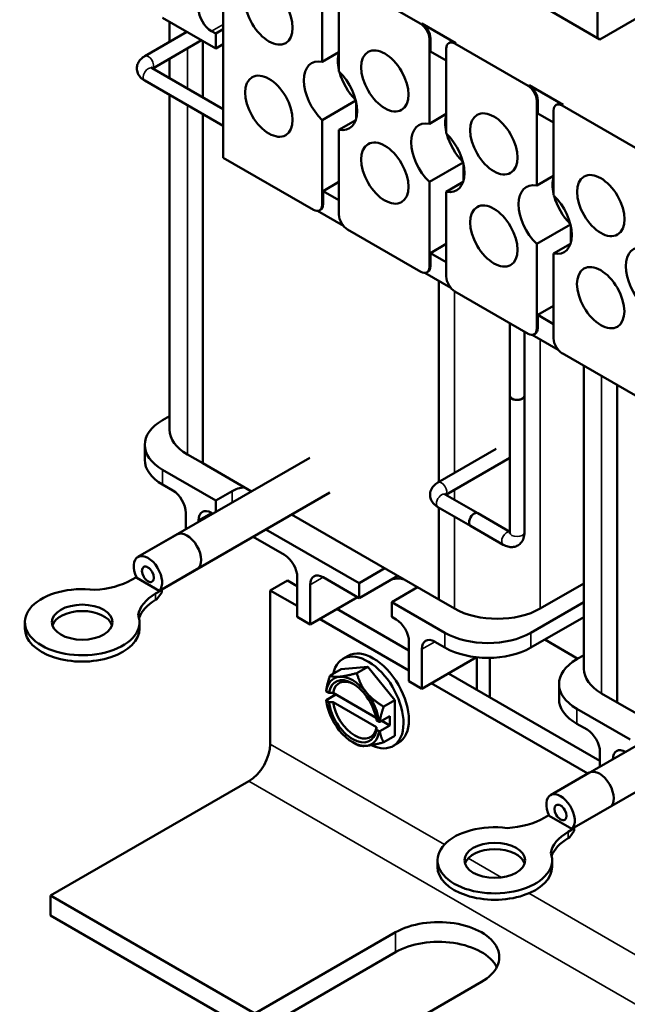
# Model space of a CAD drawing. Units: inches. Extents: x 0.6 to 25.8, y -0.3 to 20.1.
# Drawn here: x 17.8 to 20.3, y 11.1 to 15.1 of the extents above; entities that cross this region are included whole.
import ezdxf

# ---------------------------------------------------------------- set-up
doc = ezdxf.new("R2010")
doc.units = ezdxf.units.IN
doc.header["$LTSCALE"] = 1.2
doc.header["$MEASUREMENT"] = 0
doc.layers.add('Visible (ANSI)', color=7, linetype='Continuous', lineweight=50)
doc.layers.add('Visible Narrow (ANSI)', color=7, linetype='Continuous', lineweight=35)

msp = doc.modelspace()

# ---------------------------------------------------------------- linework, layer by layer
at = {"layer": 'Visible (ANSI)'}
for p, q in [((18.644, 14.5387), (18.644, 15.5593)), ((20.1856, 15.0315), (20.1856, 15.3271)), ((19.0513, 14.9339), (19.0513, 15.2833)), ((19.156, 15.2637), (19.4579, 15.0894)), ((19.1206, 15.2433), (19.1206, 14.8939)), ((20.1956, 15.0258), (19.9296, 15.1793)), ((20.4516, 15.1735), (20.1956, 15.0258)), ((18.3943, 15.115), (18.6135, 14.9885)), ((18.4233, 15.0983), (18.4233, 15.0159)), ((19.4622, 15.0918), (19.6022, 15.011)), ((18.3212, 14.957), (18.4946, 15.0571)), ((18.6135, 15.0497), (18.5958, 15.0599)), ((18.6135, 15.0497), (18.644, 15.0674)), ((18.6135, 14.9885), (18.6135, 15.0497)), ((18.3538, 14.9065), (18.5546, 15.0224)), ((18.5601, 14.7874), (18.5601, 15.0192)), ((18.5604, 14.7872), (18.5604, 15.0191)), ((18.644, 15.0061), (18.6135, 14.9885)), ((19.4933, 14.6787), (19.4933, 15.0282)), ((19.4975, 14.9763), (19.4975, 15.0306)), ((19.5729, 15.011), (19.5772, 15.0135)), ((19.5979, 15.0086), (19.8999, 14.8342)), ((19.1206, 14.9739), (19.0513, 14.9339)), ((19.5626, 14.9388), (19.4975, 14.9763)), ((19.5626, 14.9882), (19.5626, 14.6387)), ((18.4233, 14.9466), (18.4233, 14.8664)), ((18.644, 14.7389), (18.3512, 14.908)), ((18.644, 14.6697), (18.3212, 14.856)), ((19.9041, 14.8367), (20.0441, 14.7559)), ((18.4233, 14.7971), (18.4233, 13.4186)), ((19.0513, 14.6938), (19.19, 14.7738)), ((19.1913, 14.7679), (19.1913, 14.6981)), ((19.9352, 14.4236), (19.9352, 14.773)), ((19.9395, 14.7212), (19.9395, 14.7755)), ((20.0045, 14.733), (20.0045, 14.3836)), ((20.0149, 14.7559), (20.0191, 14.7583)), ((20.0399, 14.7534), (20.3418, 14.5791)), ((18.5601, 13.2798), (18.5601, 14.7181)), ((18.5604, 13.2799), (18.5604, 14.7179)), ((19.0513, 14.3443), (19.0513, 14.6938)), ((19.19, 14.6938), (19.1206, 14.6538)), ((19.5626, 14.7187), (19.4933, 14.6787)), ((20.0045, 14.6836), (19.9395, 14.7212)), ((19.1206, 14.6538), (19.1206, 14.3043)), ((19.016, 14.3239), (18.644, 14.5387)), ((19.4933, 14.4386), (19.6319, 14.5186)), ((19.6333, 14.5127), (19.6333, 14.443)), ((19.0556, 14.4011), (19.1206, 14.4386)), ((19.4933, 14.0892), (19.4933, 14.4386)), ((19.6319, 14.4386), (19.5626, 14.3986)), ((20.0045, 14.4636), (19.9352, 14.4236)), ((19.0556, 14.4011), (19.1206, 14.3635)), ((19.0556, 14.3468), (19.0556, 14.4011)), ((19.5626, 14.3986), (19.5626, 14.0492)), ((19.1392, 14.2577), (19.0328, 14.3191)), ((19.041, 14.3215), (19.0452, 14.3239)), ((19.4579, 14.0688), (19.156, 14.2431)), ((19.9352, 14.1835), (20.0738, 14.2635)), ((20.0752, 14.2576), (20.0752, 14.1878)), ((19.4975, 14.1459), (19.5626, 14.1835)), ((19.9352, 13.834), (19.9352, 14.1835)), ((20.0738, 14.1835), (20.0045, 14.1434)), ((19.4975, 14.1459), (19.5626, 14.1084)), ((19.4975, 14.0916), (19.4975, 14.1459)), ((20.0045, 14.1434), (20.0045, 13.794)), ((19.5811, 14.0025), (19.4747, 14.064)), ((19.4829, 14.0663), (19.4872, 14.0687)), ((19.5324, 14.0307), (19.5324, 13.2029)), ((19.8999, 13.8136), (19.5979, 13.9879)), ((19.9395, 13.8908), (20.0045, 13.9283)), ((19.9395, 13.8365), (19.9395, 13.8908)), ((19.9395, 13.8908), (20.0045, 13.8532)), ((19.8245, 13.5583), (19.8245, 13.8571)), ((19.8845, 13.5583), (19.8845, 13.8225)), ((20.0231, 13.7474), (19.9167, 13.8088)), ((19.9249, 13.8111), (19.9291, 13.8136)), ((20.3418, 13.5585), (20.0399, 13.7328)), ((20.1292, 13.6812), (20.1292, 12.4337)), ((20.266, 12.2949), (20.266, 13.6022)), ((20.2663, 12.295), (20.2663, 13.602)), ((19.8245, 13.5583), (19.8245, 12.995)), ((19.8845, 13.5583), (19.8845, 12.995)), ((18.3943, 13.4575), (18.4233, 13.4743)), ((18.321, 13.2942), (18.321, 13.3555)), ((18.5601, 13.2798), (18.4965, 13.3165)), ((19.7688, 13.3394), (19.5284, 13.2006)), ((18.293, 12.894), (19.0002, 13.3023)), ((18.5604, 13.2799), (18.5601, 13.2798)), ((18.761, 13.1642), (18.5604, 13.2799)), ((19.8245, 13.3023), (19.561, 13.1501)), ((18.6135, 13.1268), (18.3943, 13.2534)), ((18.3943, 13.1922), (18.4367, 13.1677)), ((18.3909, 12.76), (19.0827, 13.1594)), ((18.6135, 13.1268), (18.6806, 13.1656)), ((19.5584, 13.1516), (19.6927, 13.074)), ((18.6135, 13.079), (18.6135, 13.1268)), ((18.4897, 13.0758), (18.4897, 13.0075)), ((18.5958, 13.0758), (18.6019, 13.0723)), ((19.5324, 12.7188), (18.926, 13.0689)), ((19.5284, 13.0996), (19.6627, 13.0221)), ((19.5324, 13.0973), (19.5324, 12.7184)), ((19.8245, 12.9979), (19.6927, 13.074)), ((18.5427, 13.0452), (18.5427, 13.0382)), ((19.7971, 12.9445), (19.6627, 13.0221)), ((18.4536, 12.9867), (18.293, 12.894)), ((19.2039, 12.786), (18.8199, 13.0077)), ((18.7669, 12.977), (18.8963, 12.9023)), ((18.5361, 12.8438), (18.3909, 12.76)), ((19.2039, 12.786), (19.31, 12.8472)), ((19.363, 12.8166), (19.2039, 12.7247)), ((18.2866, 12.8113), (18.267, 12.8)), ((18.3807, 12.7549), (18.2879, 12.8085)), ((18.9087, 12.7972), (18.838, 12.7564)), ((18.9493, 12.7737), (18.9087, 12.7972)), ((18.9493, 12.8105), (18.9493, 12.6472)), ((19.0024, 12.7798), (19.0024, 12.6165)), ((19.0554, 12.8105), (19.2039, 12.7247)), ((19.2039, 12.7247), (19.2039, 12.786)), ((20.1292, 12.7854), (19.9496, 12.6817)), ((18.366, 12.7429), (18.3909, 12.7572)), ((18.3909, 12.7474), (18.3709, 12.7196)), ((18.3909, 12.7608), (18.3807, 12.7549)), ((18.3909, 12.7608), (18.3909, 12.7572)), ((18.3909, 12.7572), (18.3909, 12.7474)), ((18.838, 12.7564), (18.9493, 12.6921)), ((18.838, 12.7564), (18.838, 12.1236)), ((19.4443, 12.7696), (19.3382, 12.7084)), ((18.366, 12.7167), (18.3709, 12.7196)), ((19.0024, 12.6165), (19.1968, 12.7288)), ((19.3382, 12.7084), (19.3382, 12.6472)), ((19.5574, 12.5818), (19.3382, 12.7084)), ((19.5324, 12.7184), (19.596, 12.6817)), ((20.1292, 12.7078), (19.911, 12.5818)), ((19.4089, 12.5083), (19.112, 12.6798)), ((17.8275, 12.5992), (17.8275, 12.6254)), ((18.2995, 12.5992), (18.2995, 12.6254)), ((18.9493, 12.6472), (19.0024, 12.6165)), ((19.0413, 12.639), (19.4089, 12.4267)), ((19.3382, 12.6472), (19.3559, 12.6369)), ((19.911, 12.5206), (20.1292, 12.6465)), ((19.4089, 12.5451), (19.4089, 12.3818)), ((19.515, 12.5451), (19.5574, 12.5206)), ((19.9679, 12.5535), (20.104, 12.4749)), ((19.462, 12.5145), (19.462, 12.3512)), ((19.1368, 12.4739), (19.1587, 12.4866)), ((19.462, 12.3512), (19.6868, 12.4809)), ((19.6883, 12.4808), (19.6883, 12.3471)), ((19.7416, 12.4784), (19.7416, 12.3163)), ((20.1001, 12.4726), (20.1292, 12.4894)), ((19.084, 12.4056), (19.1298, 12.4321)), ((19.1298, 12.4321), (19.2403, 12.4419)), ((19.1945, 12.4155), (19.2403, 12.4419)), ((19.2403, 12.4419), (19.3508, 12.3045)), ((20.1956, 12.0542), (19.5716, 12.4145)), ((19.4089, 12.3818), (19.462, 12.3512)), ((19.5009, 12.3736), (20.1453, 12.0016)), ((20.0269, 12.3093), (20.0269, 12.3706)), ((19.0681, 12.3405), (19.0681, 12.3419)), ((19.0793, 12.334), (19.0681, 12.3405)), ((19.2736, 12.2317), (19.0964, 12.334)), ((20.266, 12.2949), (20.2024, 12.3316)), ((19.1085, 12.327), (19.0681, 12.3037)), ((19.0681, 12.3037), (19.0681, 12.3022)), ((19.0681, 12.3022), (19.0793, 12.2958)), ((19.0964, 12.2957), (19.2753, 12.1924)), ((19.3049, 12.278), (19.3508, 12.3045)), ((19.3508, 12.3045), (19.3508, 12.1572)), ((19.992, 11.9131), (20.6991, 12.3213)), ((20.2663, 12.295), (20.266, 12.2949)), ((20.4599, 12.1832), (20.2663, 12.295)), ((20.3193, 12.1419), (20.1001, 12.2685)), ((19.2866, 12.2144), (19.2754, 12.2208)), ((19.2891, 12.2144), (19.2866, 12.2144)), ((19.3303, 12.2381), (19.2891, 12.2144)), ((19.2971, 12.219), (19.3303, 12.1999)), ((19.3303, 12.1999), (19.3303, 12.2381)), ((19.2754, 12.1826), (19.2866, 12.1761)), ((19.2866, 12.1761), (19.2891, 12.1761)), ((19.3303, 12.1999), (19.2891, 12.1761)), ((20.0898, 11.779), (20.7816, 12.1784)), ((20.1001, 12.2073), (20.1426, 12.1828)), ((19.1774, 12.1307), (19.1945, 12.1209)), ((19.3049, 12.1307), (19.3508, 12.1572)), ((19.3438, 12.1154), (19.3657, 12.128)), ((20.1956, 12.0909), (20.1956, 12.0306)), ((20.1525, 12.0058), (19.992, 11.9131)), ((18.7496, 11.9705), (17.9329, 11.499)), ((20.235, 11.8629), (20.0898, 11.779)), ((19.9856, 11.8304), (19.9659, 11.8191)), ((20.0797, 11.774), (19.9869, 11.8276)), ((20.0649, 11.7619), (20.0898, 11.7763)), ((20.0898, 11.7665), (20.0698, 11.7387)), ((20.0898, 11.7799), (20.0797, 11.774)), ((20.0898, 11.7799), (20.0898, 11.7763)), ((20.0898, 11.7763), (20.0898, 11.7665)), ((20.0649, 11.7358), (20.0698, 11.7387)), ((19.5265, 11.6183), (19.5265, 11.6445)), ((19.9985, 11.6183), (19.9985, 11.6445)), ((17.9329, 11.499), (18.7743, 11.0131)), ((17.9329, 11.499), (17.9329, 11.4173)), ((17.9329, 11.4173), (18.7743, 10.9315)), ((18.7743, 11.0131), (19.3541, 11.3479)), ((19.3541, 11.2663), (18.7743, 10.9315)), ((19.7077, 11.1438), (19.1279, 10.809))]:
    msp.add_line(p, q, dxfattribs=at)
for centre, major_axis in [((18.8324, 15.1303), (0.069, -0.1195)), ((19.3098, 14.8547), (0.069, -0.1195)), ((18.8324, 14.7508), (0.069, -0.1195)), ((19.7586, 14.5955), (0.069, -0.1195)), ((19.3097, 14.4752), (0.069, -0.1195)), ((20.1989, 14.3414), (0.069, -0.1195)), ((19.7587, 14.216), (0.069, -0.1195)), ((20.1985, 13.9621), (0.069, -0.1195)), ((18.3343, 12.8226), (0.0175, -0.0303)), ((18.0635, 12.6254), (-0.125, 0)), ((20.0333, 11.8416), (0.0175, -0.0303)), ((19.7625, 11.6445), (-0.125, 0))]:
    msp.add_ellipse(centre, major_axis=major_axis, ratio=0.57735, dxfattribs=at)
for centre, major_axis, start_param, end_param in [((18.5958, 15.1211), (0.0375, -0.065), 3.926991, 5.497787), ((19.4579, 15.0486), (-0.025, 0.0433), 3.926991, 5.497787), ((19.4622, 15.051), (-0.025, 0.0433), 3.926991, 5.497787), ((19.5979, 14.9677), (-0.025, 0.0433), 5.497787, 7.068583), ((19.6022, 14.9702), (-0.025, 0.0433), 5.497787, 6.283185), ((19.226, 14.8747), (0.0775, -0.1342), 3.647842, 4.20614), ((19.086, 14.7938), (-0.0775, 0.1342), 5.819434, 8.317733), ((19.086, 14.7938), (0.0775, -0.1342), 5.819434, 8.317733), ((19.226, 14.8747), (0.0775, -0.1342), 4.268928, 5.15585), ((19.8999, 14.7934), (-0.025, 0.0433), 3.926991, 5.497787), ((19.9041, 14.7959), (-0.025, 0.0433), 3.926991, 5.497787), ((20.0399, 14.7126), (-0.025, 0.0433), 5.497787, 7.068583), ((20.0441, 14.715), (-0.025, 0.0433), 5.497787, 6.283185), ((19.5279, 14.5387), (-0.0775, 0.1342), 5.819434, 8.317733), ((19.6679, 14.6195), (0.0775, -0.1342), 3.647842, 4.20614), ((19.5279, 14.5387), (0.0775, -0.1342), 5.819434, 8.317733), ((19.6679, 14.6195), (0.0775, -0.1342), 4.268928, 5.15585), ((20.1099, 14.3643), (0.0775, -0.1342), 3.647842, 4.20614), ((19.9699, 14.2835), (-0.0775, 0.1342), 5.819434, 8.317733), ((19.9699, 14.2835), (0.0775, -0.1342), 5.819434, 8.317733), ((20.1099, 14.3643), (0.0775, -0.1342), 4.268928, 5.15585), ((19.016, 14.3648), (0.025, -0.0433), 5.497787, 7.068583), ((19.0202, 14.3672), (0.025, -0.0433), 0, 0.785398), ((19.156, 14.2839), (0.025, -0.0433), 3.926991, 5.497787), ((20.4118, 14.0284), (-0.0775, 0.1342), 5.819434, 8.317733), ((19.4579, 14.1096), (0.025, -0.0433), 5.497787, 7.068583), ((19.4622, 14.112), (0.025, -0.0433), 0, 0.785398), ((19.5979, 14.0288), (0.025, -0.0433), 3.926991, 5.497787), ((19.8999, 13.8544), (0.025, -0.0433), 5.497787, 7.068583), ((19.9041, 13.8569), (0.025, -0.0433), 0, 0.785398), ((20.0399, 13.7736), (0.025, -0.0433), 3.926991, 5.497787), ((19.8545, 13.5583), (-0.03, 0), 0, 3.141593), ((19.8545, 13.5583), (0.03, 0), 3.141593, 6.283185), ((18.571, 13.3555), (-0.25, 0), 5.497787, 7.068583), ((18.6733, 13.4186), (-0.25, 0), 0, 0.785398), ((18.571, 13.2942), (-0.25, 0), 0, 0.785398), ((18.4367, 13.1064), (-0.0375, 0.065), 3.926991, 5.497787), ((18.7478, 13.1268), (0.095, 0), 1.738757, 2.356194), ((18.5958, 13.0146), (-0.0375, 0.065), 5.497787, 7.068583), ((19.6777, 13.048), (0.015, 0.026), 0, 3.141593), ((19.6777, 13.048), (-0.015, -0.026), 3.141593, 6.283185), ((18.4948, 12.9152), (-0.0413, 0.0714), 3.141593, 6.283185), ((18.3343, 12.8226), (0.0413, -0.0714), 0.1343, 4.578089), ((18.3343, 12.8226), (-0.0413, 0.0714), 3.275892, 7.719682), ((18.8963, 12.8411), (-0.0375, 0.065), 3.926991, 5.497787), ((19.0554, 12.7492), (-0.0375, 0.065), 5.497787, 7.068583), ((18.0902, 12.9021), (-0.25, 0), 1.667918, 2.356194), ((19.3595, 12.7615), (0.075, 0), 1.152606, 1.83388), ((18.0635, 12.6254), (-0.236, 0), 4.494785, 9.642382), ((18.5427, 12.6408), (-0.25, 0), 5.497787, 6.186064), ((18.5427, 12.6147), (-0.25, 0), 5.497787, 6.086881), ((18.0635, 12.5992), (0.125, 0), 0.182023, 2.95957), ((19.7728, 12.7837), (0.25, 0), 3.926991, 5.497787), ((19.3559, 12.5757), (-0.0375, 0.065), 3.926991, 5.497787), ((18.0635, 12.5992), (-0.236, 0), 0, 3.141593), ((19.7342, 12.6839), (-0.25, 0), 0.785398, 2.356194), ((19.515, 12.4839), (-0.0375, 0.065), 5.497787, 7.068583), ((19.2403, 12.2946), (-0.1035, 0.1793), 2.445152, 6.853179), ((19.2622, 12.3073), (-0.1035, 0.1793), 3.141593, 6.283185), ((19.7342, 12.6227), (0.25, 0), 3.926991, 5.497787), ((20.2769, 12.3706), (-0.25, 0), 5.497787, 7.068583), ((20.3792, 12.4337), (-0.25, 0), 0, 0.785398), ((19.1774, 12.2583), (-0.0781, 0.1353), 6.021386, 6.918015), ((19.1774, 12.2583), (-0.0703, 0.1218), 4.094439, 6.901135), ((19.1859, 12.2632), (-0.0643, 0.1114), 5.54341, 6.885344), ((19.1774, 12.2583), (-0.0781, 0.1353), 4.974188, 6.021386), ((19.2403, 12.2946), (-0.1035, 0.1793), 1.047132, 1.099901), ((19.1774, 12.2583), (0.0781, -0.1353), 0.935966, 1.832596), ((19.1774, 12.2583), (0.0781, -0.1353), 4.077559, 4.974188), ((19.1774, 12.2583), (0.0703, -0.1218), 4.094439, 6.901135), ((19.1859, 12.2632), (0.0643, -0.1114), 4.11023, 6.885344), ((20.2769, 12.3093), (-0.25, 0), 0, 0.785398), ((19.1774, 12.2583), (0.0781, -0.1353), 4.974188, 6.021386), ((19.1774, 12.2583), (0.0781, -0.1353), 6.021386, 6.918015), ((20.1426, 12.1215), (-0.0375, 0.065), 3.926991, 5.497787), ((18.7496, 12.0725), (-0.0625, -0.1083), 0.785398, 2.356194), ((20.3017, 12.0297), (-0.0375, 0.065), 5.513495, 7.052875), ((20.1938, 11.9343), (-0.0413, 0.0714), 3.141593, 6.283185), ((20.0333, 11.8416), (0.0413, -0.0714), 0.1343, 4.578089), ((20.0333, 11.8416), (-0.0413, 0.0714), 3.275892, 7.719682), ((19.7892, 11.9212), (-0.25, 0), 1.667918, 2.356194), ((19.7625, 11.6445), (-0.236, 0), 4.494785, 9.642382), ((20.2417, 11.6599), (-0.25, 0), 5.497787, 6.186064), ((20.2417, 11.6338), (-0.25, 0), 5.497787, 6.086881), ((19.7625, 11.6183), (0.125, 0), 0.182023, 2.95957), ((19.7625, 11.6183), (-0.236, 0), 0, 3.141593), ((19.5309, 11.2458), (0.25, 0), 5.497787, 8.63938), ((19.5309, 11.1642), (0.25, 0), 0.286757, 2.356194)]:
    msp.add_ellipse(centre, major_axis=major_axis, ratio=0.57735, start_param=start_param, end_param=end_param, dxfattribs=at)
for points, knots in [([(18.3212, 14.856), (18.3144, 14.86), (18.3081, 14.8648), (18.2976, 14.8767), (18.2933, 14.8837), (18.289, 14.8979), (18.2883, 14.9045), (18.2894, 14.9171), (18.2911, 14.923), (18.2964, 14.9344), (18.3002, 14.9396), (18.3095, 14.9493), (18.3152, 14.9535), (18.3212, 14.957)], [3.141593, 3.141593, 3.141593, 3.141593, 3.455752, 3.455752, 3.753043, 3.753043, 3.978377, 3.978377, 4.191794, 4.191794, 4.433803, 4.433803, 4.712389, 4.712389, 4.712389, 4.712389]), ([(18.3512, 14.908), (18.3499, 14.9088), (18.3489, 14.9095), (18.3478, 14.9105), (18.3476, 14.9107), (18.3476, 14.9107)], [3.1415927, 3.1415927, 3.1415927, 3.1415927, 3.3483163, 3.3483163, 3.5220812, 3.5220812, 3.5220812, 3.5220812]), ([(19.5284, 13.2006), (19.5216, 13.1966), (19.5153, 13.1918), (19.5048, 13.1799), (19.5005, 13.1729), (19.4962, 13.1587), (19.4954, 13.1521), (19.4966, 13.1395), (19.4983, 13.1336), (19.5036, 13.1222), (19.5074, 13.117), (19.5167, 13.1073), (19.5224, 13.1031), (19.5284, 13.0996)], [3.141593, 3.141593, 3.141593, 3.141593, 3.455752, 3.455752, 3.753043, 3.753043, 3.978377, 3.978377, 4.191794, 4.191794, 4.433803, 4.433803, 4.712389, 4.712389, 4.712389, 4.712389]), ([(19.5548, 13.1543), (19.5548, 13.1543), (19.5548, 13.1543), (19.5551, 13.154), (19.5556, 13.1534), (19.5571, 13.1524), (19.5577, 13.152), (19.5584, 13.1516)], [4.3319005, 4.3319005, 4.3319005, 4.3319005, 4.4018424, 4.4018424, 4.6082924, 4.6082924, 4.712389, 4.712389, 4.712389, 4.712389]), ([(19.8845, 12.995), (19.8845, 12.9871), (19.8835, 12.9792), (19.8784, 12.9641), (19.8745, 12.9569), (19.8644, 12.9461), (19.859, 12.9422), (19.8476, 12.9369), (19.8416, 12.9354), (19.8291, 12.9343), (19.8226, 12.935), (19.8096, 12.9382), (19.8031, 12.941), (19.7971, 12.9445)], [3.141593, 3.141593, 3.141593, 3.141593, 3.455752, 3.455752, 3.753043, 3.753043, 3.978377, 3.978377, 4.191794, 4.191794, 4.433803, 4.433803, 4.712389, 4.712389, 4.712389, 4.712389]), ([(19.8245, 12.995), (19.8245, 12.9934), (19.8244, 12.9922), (19.8241, 12.9908), (19.824, 12.9904), (19.824, 12.9904)], [3.1415927, 3.1415927, 3.1415927, 3.1415927, 3.3483163, 3.3483163, 3.5220812, 3.5220812, 3.5220812, 3.5220812])]:
    msp.add_open_spline(points, degree=3, knots=knots, dxfattribs=at)
for points, weights in [([(19.1945, 12.4155), (19.1478, 12.403), (19.1221, 12.4007)], [1.3094944999, 1.41078425197, 1.41078425197]), ([(19.2326, 12.3369), (19.207, 12.3688), (19.1945, 12.4155)], [1.41078425197, 1.41078425197, 1.3094944999]), ([(19.084, 12.4056), (19.0714, 12.3693), (19.0681, 12.3419)], [1.3094944999, 1.38259057168, 1.40293663074]), ([(19.1221, 12.4007), (19.0965, 12.3984), (19.084, 12.4056)], [1.41078425197, 1.41078425197, 1.3094944999]), ([(19.3049, 12.278), (19.2583, 12.305), (19.2326, 12.3369)], [1.3094944999, 1.41078425197, 1.41078425197]), ([(19.2891, 12.2144), (19.2924, 12.2417), (19.3049, 12.278)], [1.40293663074, 1.38259057168, 1.3094944999]), ([(19.3049, 12.1307), (19.2924, 12.1525), (19.2891, 12.1761)], [1.3094944999, 1.38259057168, 1.40293663074]), ([(19.2326, 12.1159), (19.2583, 12.1182), (19.3049, 12.1307)], [1.41078425197, 1.41078425197, 1.3094944999]), ([(19.1945, 12.1209), (19.207, 12.1136), (19.2326, 12.1159)], [1.3094944999, 1.41078425197, 1.41078425197])]:
    msp.add_rational_spline(points, weights, degree=2, dxfattribs=at)
for points in [[(19.0793, 12.334), (19.085, 12.334), (19.0907, 12.334), (19.0964, 12.334)], [(19.0964, 12.2957), (19.0907, 12.2957), (19.085, 12.2957), (19.0793, 12.2958)], [(19.2754, 12.1826), (19.2754, 12.1858), (19.2753, 12.1891), (19.2753, 12.1924)]]:
    msp.add_open_spline(points, degree=3, dxfattribs=at)
at = {"layer": 'Visible Narrow (ANSI)'}
for p, q in [((18.5958, 15.0599), (18.644, 15.0878)), ((19.4622, 15.0918), (19.4579, 15.0894)), ((19.4933, 15.0282), (19.4975, 15.0306)), ((19.6022, 15.011), (19.5979, 15.0086)), ((18.4965, 14.8241), (18.4965, 14.9889)), ((19.9041, 14.8367), (19.8999, 14.8342)), ((19.9352, 14.773), (19.9395, 14.7755)), ((18.4965, 13.3165), (18.4965, 14.7548)), ((20.0441, 14.7559), (20.0399, 14.7534)), ((19.0513, 14.3443), (19.0556, 14.3468)), ((19.4933, 14.0892), (19.4975, 14.0916)), ((19.596, 13.9891), (19.596, 13.2396)), ((19.9352, 13.834), (19.9395, 13.8365)), ((19.9496, 12.6817), (19.9496, 13.7898)), ((20.2024, 12.3316), (20.2024, 13.639)), ((18.3943, 13.1922), (18.3943, 13.2534)), ((18.6806, 13.1656), (18.6806, 13.1178)), ((19.596, 13.1703), (19.596, 13.1299)), ((18.5427, 13.0452), (18.5958, 13.0758)), ((19.596, 13.0606), (19.596, 12.6817)), ((19.0024, 12.7798), (19.0554, 12.8105)), ((18.366, 12.7167), (18.366, 12.7429)), ((19.5574, 12.5206), (19.5574, 12.5818)), ((19.911, 12.5206), (19.911, 12.5818)), ((19.462, 12.5145), (19.515, 12.5451)), ((20.1001, 12.2073), (20.1001, 12.2685)), ((18.838, 12.1236), (19.5551, 11.7095)), ((18.7496, 11.9705), (22.9922, 9.521)), ((20.0649, 11.7358), (20.0649, 11.7619)), ((19.6529, 11.6531), (19.7898, 11.574)), ((19.9028, 11.5088), (21.2458, 10.7334)), ((19.3541, 11.2663), (19.3541, 11.3479))]:
    msp.add_line(p, q, dxfattribs=at)
for centre, major_axis, start_param, end_param in [((18.3362, 14.931), (-0.015, 0.026), 3.301141, 6.283185), ((18.3362, 14.882), (-0.015, -0.026), 3.141593, 6.283185), ((19.5434, 13.1746), (0.015, -0.026), 0.159548, 3.141593), ((19.5434, 13.1256), (0.015, 0.026), 0, 3.141593), ((19.8121, 12.9705), (-0.015, -0.026), 3.301141, 6.283185), ((19.8545, 12.995), (0.03, 0), 3.141593, 6.283185)]:
    msp.add_ellipse(centre, major_axis=major_axis, ratio=0.57735, start_param=start_param, end_param=end_param, dxfattribs=at)

doc.saveas('drawing.dxf')
